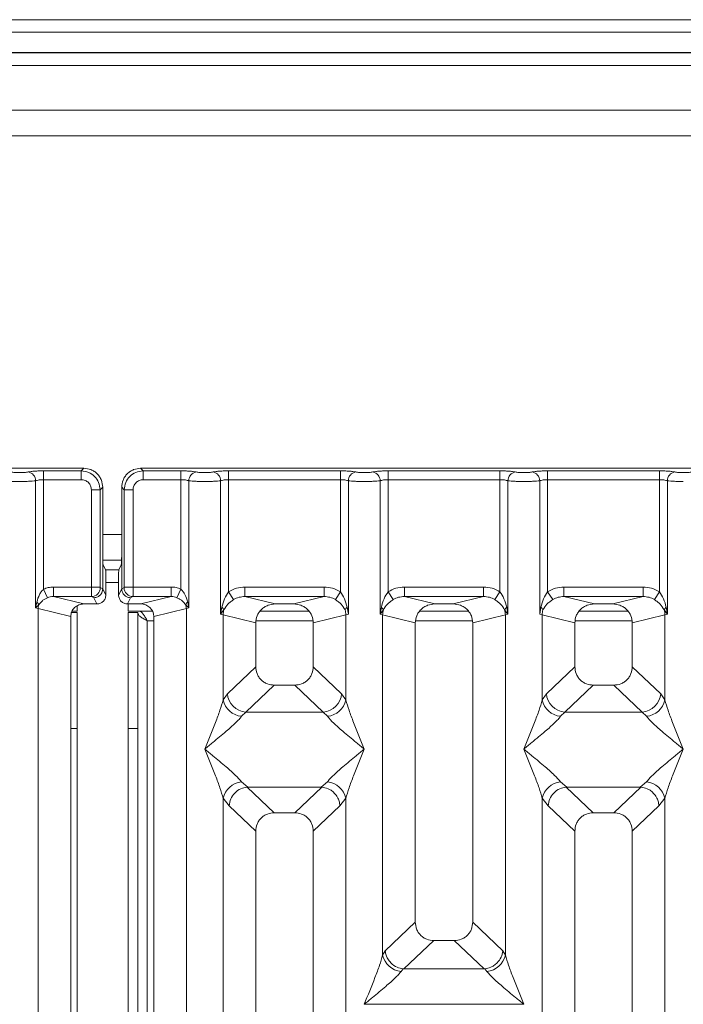
# Model space of a CAD drawing. Units: millimetres. Extents: x 5 to 415, y 5 to 292.
# Drawn here: x 156 to 165, y 130 to 142 of the extents above; entities that cross this region are included whole.
import ezdxf

# ---------------------------------------------------------------- set-up
doc = ezdxf.new("R2010")
doc.units = ezdxf.units.MM

msp = doc.modelspace()

# ---------------------------------------------------------------- linework, layer by layer
at = {"color": 7, "linetype": 'Continuous', "lineweight": 15}
for p, q in [((187.9953, 142.45282), (74.2453, 142.45282)), ((187.9953, 142.28868), (74.2453, 142.28868)), ((188.32864, 142.02452), (73.91197, 142.02452)), ((188.32864, 142.01946), (73.91197, 142.01946)), ((183.41197, 141.26946), (131.41197, 141.26946)), ((183.41197, 140.93612), (131.41197, 140.93612)), ((157.04071, 136.59406), (149.11713, 136.59406)), ((156.51572, 136.56133), (157.00798, 136.56133)), ((156.51572, 136.56133), (156.51572, 136.4458)), ((157.00798, 136.56133), (157.04071, 136.59406)), ((157.00798, 136.4458), (157.00798, 136.56133)), ((165.70738, 136.59406), (157.78379, 136.59406)), ((157.78379, 136.59406), (157.81652, 136.56133)), ((157.81652, 136.56133), (158.30878, 136.56133)), ((157.81652, 136.4458), (157.81652, 136.56133)), ((158.30878, 136.56133), (158.30878, 136.4458)), ((158.93239, 136.56133), (160.39211, 136.56133)), ((158.93239, 136.4458), (158.93239, 136.56133)), ((160.39211, 136.56133), (160.39211, 136.4458)), ((161.01572, 136.56133), (162.47545, 136.56133)), ((161.01572, 136.56133), (161.01572, 136.4458)), ((162.47545, 136.56133), (162.47545, 136.4458)), ((163.09906, 136.56133), (164.55878, 136.56133)), ((163.09906, 136.56133), (163.09906, 136.4458)), ((164.55878, 136.56133), (164.55878, 136.4458)), ((156.41179, 134.77068), (156.41179, 136.4307)), ((156.51572, 136.4458), (156.51572, 135.0165)), ((156.51572, 136.4458), (157.00798, 136.4458)), ((158.30878, 136.4458), (157.81652, 136.4458)), ((158.30878, 135.0165), (158.30878, 136.4458)), ((158.41272, 136.4307), (158.41272, 134.77068)), ((158.82846, 134.69038), (158.82846, 136.4307)), ((158.93239, 136.4458), (158.93239, 134.98229)), ((158.93239, 136.4458), (160.39211, 136.4458)), ((160.39211, 134.98229), (160.39211, 136.4458)), ((160.49605, 136.4307), (160.49605, 134.69038)), ((160.91179, 134.69038), (160.91179, 136.4307)), ((161.01572, 136.4458), (161.01572, 134.98229)), ((161.01572, 136.4458), (162.47545, 136.4458)), ((162.47545, 134.98229), (162.47545, 136.4458)), ((162.57938, 136.4307), (162.57938, 134.69038)), ((162.99512, 134.69038), (162.99512, 136.4307)), ((163.09906, 136.4458), (163.09906, 134.98229)), ((163.09906, 136.4458), (164.55878, 136.4458)), ((164.55878, 134.98229), (164.55878, 136.4458)), ((164.66272, 136.4307), (164.66272, 134.69038)), ((157.14002, 136.31376), (157.25555, 136.31376)), ((157.14002, 135.04396), (157.14002, 136.31376)), ((157.25555, 136.31376), (157.28828, 136.34649)), ((157.25555, 136.31376), (157.25555, 135.04396)), ((157.28828, 135.49968), (157.28828, 136.34649)), ((157.53623, 136.34649), (157.53623, 135.49968)), ((157.56896, 136.31376), (157.53623, 136.34649)), ((157.68449, 136.31376), (157.56896, 136.31376)), ((157.56896, 135.04396), (157.56896, 136.31376)), ((157.68449, 136.31376), (157.68449, 135.04396)), ((157.28828, 135.49968), (157.28828, 135.02075)), ((157.53623, 135.02075), (157.53623, 135.49968)), ((157.28966, 135.39446), (157.53485, 135.39446)), ((157.29369, 135.33342), (157.32564, 135.26946)), ((157.49887, 135.26946), (157.32564, 135.26946)), ((157.53081, 135.33342), (157.49887, 135.26946)), ((157.32902, 134.93917), (157.32902, 135.16554)), ((157.49548, 134.93917), (157.49548, 135.16554)), ((156.56656, 134.90453), (156.51572, 135.0165)), ((156.64353, 135.04396), (157.14002, 135.04396)), ((156.64353, 135.04396), (156.64353, 134.91926)), ((157.14002, 135.04396), (157.25555, 135.04396)), ((157.25664, 135.03564), (157.28828, 135.0199)), ((157.28828, 135.0199), (157.28828, 135.02075)), ((157.28828, 135.02075), (157.32902, 134.93917)), ((157.49548, 134.93917), (157.53623, 135.02075)), ((157.56787, 135.03564), (157.53623, 135.0199)), ((157.53623, 135.0199), (157.53623, 135.02075)), ((157.56896, 135.04396), (157.68449, 135.04396)), ((157.68449, 135.04396), (158.18098, 135.04396)), ((158.18098, 135.04396), (158.18098, 134.91926)), ((158.30878, 135.0165), (158.25794, 134.90453)), ((159.14522, 135.04396), (160.17928, 135.04396)), ((159.14522, 135.04396), (159.14522, 134.91926)), ((160.17928, 134.91926), (160.17928, 135.04396)), ((161.22855, 135.04396), (162.26262, 135.04396)), ((161.22855, 135.04396), (161.22855, 134.91926)), ((162.26262, 134.91926), (162.26262, 135.04396)), ((163.31189, 135.04396), (164.34595, 135.04396)), ((163.31189, 135.04396), (163.31189, 134.91926)), ((164.34595, 134.91926), (164.34595, 135.04396)), ((156.64353, 134.91926), (157.04064, 134.8225)), ((156.64353, 134.91926), (157.14111, 134.91926)), ((157.14111, 134.91926), (157.1719, 134.90394)), ((157.1719, 134.90394), (157.21257, 134.8225)), ((157.65261, 134.90394), (157.61194, 134.8225)), ((157.6834, 134.91926), (157.65261, 134.90394)), ((158.18098, 134.91926), (157.6834, 134.91926)), ((157.78386, 134.8225), (158.18098, 134.91926)), ((158.99834, 134.87937), (158.93239, 134.98229)), ((159.14522, 134.91926), (159.54234, 134.8225)), ((159.14522, 134.91926), (160.17928, 134.91926)), ((159.78217, 134.8225), (160.17928, 134.91926)), ((160.32617, 134.87937), (160.39211, 134.98229)), ((161.01572, 134.98229), (161.08167, 134.87937)), ((161.22855, 134.91926), (161.62567, 134.8225)), ((161.22855, 134.91926), (162.26262, 134.91926)), ((161.8655, 134.8225), (162.26262, 134.91926)), ((162.4095, 134.87937), (162.47545, 134.98229)), ((163.09906, 134.98229), (163.16501, 134.87937)), ((163.31189, 134.91926), (163.70901, 134.8225)), ((163.31189, 134.91926), (164.34595, 134.91926)), ((163.94883, 134.8225), (164.34595, 134.91926)), ((164.49283, 134.87937), (164.55878, 134.98229)), ((156.42686, 134.84795), (156.41179, 134.77068)), ((156.41179, 134.77068), (156.45218, 134.81134)), ((156.44422, 134.76253), (156.41179, 134.77068)), ((156.44422, 113.4558), (156.44422, 134.76253)), ((156.44422, 134.76253), (156.87059, 134.65864)), ((156.95364, 134.79891), (156.95364, 134.72779)), ((157.21257, 134.8225), (157.04064, 134.8225)), ((157.78386, 134.8225), (157.61194, 134.8225)), ((157.6203, 134.8225), (157.6203, 134.72779)), ((157.95392, 134.65864), (158.38029, 134.76253)), ((158.37233, 134.81134), (158.41272, 134.77068)), ((158.41272, 134.77068), (158.38029, 134.76253)), ((158.38029, 134.76253), (158.38029, 113.4558)), ((158.41272, 134.77068), (158.39764, 134.84795)), ((158.84389, 134.77953), (158.82846, 134.69038)), ((159.78217, 134.8225), (159.54234, 134.8225)), ((160.49605, 134.69038), (160.48061, 134.77953)), ((160.92723, 134.77953), (160.91179, 134.69038)), ((161.8655, 134.8225), (161.62567, 134.8225)), ((162.57938, 134.69038), (162.56394, 134.77953)), ((163.01056, 134.77953), (162.99512, 134.69038)), ((163.94883, 134.8225), (163.70901, 134.8225)), ((164.66272, 134.69038), (164.64728, 134.77953)), ((156.87059, 134.65864), (156.87059, 113.4558)), ((156.88122, 134.71112), (156.95364, 134.71112)), ((156.88695, 134.72779), (156.95364, 134.72779)), ((156.95364, 134.71112), (156.95364, 133.19558)), ((157.6203, 134.72779), (157.93823, 134.72779)), ((157.6203, 134.71112), (157.7453, 134.71112)), ((157.6203, 133.19558), (157.6203, 134.71112)), ((157.7453, 134.71112), (157.7453, 133.19558)), ((157.95392, 113.4558), (157.95392, 134.65864)), ((158.82846, 134.69038), (158.87066, 134.74655)), ((158.86089, 134.6806), (158.82846, 134.69038)), ((158.86089, 133.56927), (158.86089, 134.6806)), ((158.86089, 134.6806), (159.28725, 134.57671)), ((159.9822, 134.72779), (159.34231, 134.72779)), ((160.46362, 134.6806), (160.03725, 134.57671)), ((160.49605, 134.69038), (160.46362, 134.6806)), ((160.46362, 134.6806), (160.46362, 133.56927)), ((160.91179, 134.69038), (160.95399, 134.74655)), ((160.94422, 134.6806), (160.91179, 134.69038)), ((160.94422, 130.23805), (160.94422, 134.6806)), ((160.94422, 134.6806), (161.37059, 134.57671)), ((162.06553, 134.72779), (161.42564, 134.72779)), ((162.12059, 134.57671), (162.54695, 134.6806)), ((162.53718, 134.74655), (162.57938, 134.69038)), ((162.57938, 134.69038), (162.54695, 134.6806)), ((162.54695, 134.6806), (162.54695, 130.23805)), ((163.02755, 134.6806), (162.99512, 134.69038)), ((163.02755, 133.56927), (163.02755, 134.6806)), ((163.02755, 134.6806), (163.45392, 134.57671)), ((164.14887, 134.72779), (163.50897, 134.72779)), ((164.20392, 134.57671), (164.63029, 134.6806)), ((164.62051, 134.74655), (164.66272, 134.69038)), ((164.66272, 134.69038), (164.63029, 134.6806)), ((164.63029, 134.6806), (164.63029, 133.56927)), ((159.28725, 134.57671), (159.28725, 134.00336)), ((160.03725, 134.00336), (160.03725, 134.57671)), ((161.37059, 134.57671), (161.37059, 130.66752)), ((162.12059, 130.66752), (162.12059, 134.57671)), ((163.45392, 134.57671), (163.45392, 134.00336)), ((164.20392, 134.00336), (164.20392, 134.57671)), ((159.28725, 134.00336), (158.9157, 133.65108)), ((160.4088, 133.65108), (160.03725, 134.00336)), ((163.45392, 134.00336), (163.08237, 133.65108)), ((164.57547, 133.65108), (164.20392, 134.00336)), ((159.52851, 133.76303), (159.156, 133.40985)), ((159.52851, 133.76303), (159.796, 133.76303)), ((160.1685, 133.40985), (159.796, 133.76303)), ((163.69517, 133.76303), (163.32267, 133.40985)), ((163.69517, 133.76303), (163.96267, 133.76303)), ((164.33517, 133.40985), (163.96267, 133.76303)), ((158.9157, 133.65108), (158.86089, 133.56927)), ((160.4088, 133.65108), (160.46362, 133.56927)), ((163.08237, 133.65108), (163.02755, 133.56927)), ((164.63029, 133.56927), (164.57547, 133.65108)), ((159.156, 133.40985), (159.10119, 133.35531)), ((160.1685, 133.40985), (159.156, 133.40985)), ((160.22332, 133.35531), (160.1685, 133.40985)), ((163.32267, 133.40985), (163.26785, 133.35531)), ((163.32267, 133.40985), (164.33517, 133.40985)), ((164.38999, 133.35531), (164.33517, 133.40985)), ((156.95364, 133.19558), (156.87059, 133.19558)), ((156.95364, 133.19558), (156.95364, 101.18612)), ((157.7453, 133.19558), (157.6203, 133.19558)), ((157.6203, 101.18612), (157.6203, 133.19558)), ((157.7453, 101.18612), (157.7453, 133.19558)), ((159.10119, 132.49947), (159.18415, 132.43175)), ((160.14035, 132.43175), (160.22332, 132.49947)), ((163.26785, 132.49947), (163.35082, 132.43175)), ((164.30702, 132.43175), (164.38999, 132.49947)), ((159.18415, 132.43175), (159.17511, 132.43143)), ((159.17511, 132.43143), (159.52851, 132.09637)), ((159.18415, 132.43175), (160.14035, 132.43175)), ((159.796, 132.09637), (160.1494, 132.43143)), ((160.1494, 132.43143), (160.14035, 132.43175)), ((163.35082, 132.43175), (163.34177, 132.43143)), ((163.34177, 132.43143), (163.69517, 132.09637)), ((163.35082, 132.43175), (164.30702, 132.43175)), ((163.96267, 132.09637), (164.31607, 132.43143)), ((164.31607, 132.43143), (164.30702, 132.43175)), ((158.86089, 119.35754), (158.86089, 132.28551)), ((158.86089, 132.28551), (158.93863, 132.18658)), ((158.93863, 132.18658), (159.28725, 131.85604)), ((160.38588, 132.18658), (160.03725, 131.85604)), ((160.46362, 132.28551), (160.38588, 132.18658)), ((160.46362, 132.28551), (160.46362, 119.35754)), ((163.02755, 119.35754), (163.02755, 132.28551)), ((163.02755, 132.28551), (163.1053, 132.18658)), ((163.1053, 132.18658), (163.45392, 131.85604)), ((164.20392, 131.85604), (164.55254, 132.18658)), ((164.55254, 132.18658), (164.63029, 132.28551)), ((164.63029, 132.28551), (164.63029, 119.35754)), ((159.796, 132.09637), (159.52851, 132.09637)), ((163.96267, 132.09637), (163.69517, 132.09637)), ((159.28725, 131.85604), (159.28725, 113.4558)), ((160.03725, 113.4558), (160.03725, 131.85604)), ((163.45392, 131.85604), (163.45392, 113.4558)), ((164.20392, 113.4558), (164.20392, 131.85604)), ((161.37059, 130.66752), (160.97678, 130.29414)), ((162.51439, 130.29414), (162.12059, 130.66752)), ((161.22124, 130.05686), (161.61184, 130.4272)), ((161.61184, 130.4272), (161.87933, 130.4272)), ((162.26993, 130.05686), (161.87933, 130.4272)), ((160.97678, 130.29414), (160.94422, 130.23805)), ((162.54695, 130.23805), (162.51439, 130.29414)), ((161.21264, 130.05729), (161.18452, 130.02409)), ((161.22124, 130.05686), (161.21264, 130.05729)), ((162.26993, 130.05686), (161.22124, 130.05686)), ((162.27854, 130.05729), (162.26993, 130.05686)), ((162.30665, 130.02409), (162.27854, 130.05729)), ((160.70467, 129.59512), (162.78651, 129.59512))]:
    msp.add_line(p, q, dxfattribs=at)
at = {"color": 8, "linetype": 'Continuous', "lineweight": 15}
for p, q in [((131.2453, 141.85279), (183.57864, 141.85279)), ((157.28828, 135.72779), (157.53623, 135.72779)), ((157.32902, 135.10279), (157.49548, 135.10279)), ((157.8703, 134.60279), (157.95392, 134.60279)), ((157.8703, 101.18612), (157.8703, 134.60279)), ((159.29238, 134.60279), (160.03213, 134.60279)), ((161.37571, 134.60279), (162.11546, 134.60279)), ((163.45904, 134.60279), (164.1988, 134.60279))]:
    msp.add_line(p, q, dxfattribs=at)
at = {"color": 7, "linetype": 'Continuous', "lineweight": 15}
for centre, radius, start, end in [((156.29333, 136.42973), 0.11846, 0.469668, 79.567387), ((158.53117, 136.42973), 0.11846, 100.432612, 179.530331), ((158.71, 136.42973), 0.11846, 0.469668, 79.567387), ((160.61451, 136.42973), 0.11846, 100.432612, 179.530331), ((160.79333, 136.42973), 0.11846, 0.469668, 79.567387), ((162.69784, 136.42973), 0.11846, 100.432612, 179.530331), ((162.87667, 136.42973), 0.11846, 0.469668, 79.567387), ((164.78117, 136.42973), 0.11846, 100.432612, 179.530331), ((157.13935, 135.03654), 0.1173, 270.859899, 359.560685), ((157.68516, 135.03654), 0.1173, 180.439313, 269.1401), ((156.37257, 134.78334), 0.08439, 19.377031, 49.95818), ((156.61775, 134.75928), 0.17356, 162.545332, 178.926968), ((158.45193, 134.78334), 0.08439, 130.041819, 160.622968), ((158.20676, 134.75928), 0.17356, 1.073031, 17.454667), ((158.79407, 134.71174), 0.08413, 24.443447, 53.686137), ((160.53043, 134.71174), 0.08413, 126.313862, 155.556552), ((160.87741, 134.71174), 0.08413, 24.443447, 53.686137), ((162.61376, 134.71174), 0.08413, 126.313862, 155.556552), ((162.96074, 134.71174), 0.08413, 24.443447, 53.686137), ((164.6971, 134.71174), 0.08413, 126.313862, 155.556552), ((159.12113, 134.67573), 0.26028, 164.210815, 178.928124), ((160.20338, 134.67573), 0.26028, 1.071875, 15.789184), ((161.20446, 134.67573), 0.26028, 164.210815, 178.928124), ((162.28671, 134.67573), 0.26028, 1.071875, 15.789184), ((163.28779, 134.67573), 0.26028, 164.210815, 178.928124), ((164.37005, 134.67573), 0.26028, 1.071875, 15.789184), ((159.17815, 133.67222), 0.2633, 184.604772, 265.174088), ((160.14635, 133.67222), 0.2633, 274.825911, 355.395227), ((163.34482, 133.67222), 0.2633, 184.604772, 265.174088), ((164.31302, 133.67222), 0.2633, 274.825911, 355.395227), ((159.12938, 133.6289), 0.27504, 192.520907, 264.116011), ((160.19512, 133.6289), 0.27504, 275.883988, 347.479092), ((163.29605, 133.6289), 0.27504, 192.520907, 264.116011), ((164.36179, 133.6289), 0.27504, 275.883991, 347.479092), ((159.12938, 132.22589), 0.27504, 95.884014, 167.479093), ((160.19512, 132.22589), 0.27504, 12.52093, 84.116009), ((163.29605, 132.22589), 0.27504, 95.884014, 167.479093), ((164.36179, 132.22589), 0.27504, 12.52093, 84.116009), ((161.21271, 130.29768), 0.27504, 192.520907, 264.116011), ((162.27846, 130.29768), 0.27504, 275.883994, 347.479092)]:
    msp.add_arc(centre, radius, start, end, dxfattribs=at)
msp.add_ellipse((157.78052, 134.65543), major_axis=(0.16885, 0.04114), ratio=0.95903453, start_param=6.05363291, end_param=7.60518516, dxfattribs=at)
for points, knots in [([(156.31478, 136.54623), (156.32693, 136.54843), (156.35119, 136.55283), (156.40074, 136.55758), (156.45634, 136.56074), (156.49594, 136.56113), (156.51572, 136.56133)], [0, 0, 0, 0, 0.25076331, 0.50093377, 0.75060782, 1, 1, 1, 1]), ([(157.00798, 136.56133), (157.04117, 136.55718), (157.10581, 136.5491), (157.18623, 136.49201), (157.24332, 136.41159), (157.2514, 136.34695), (157.25555, 136.31376)], [0, 0, 0, 0, 0.25676594, 0.5, 0.74322851, 1, 1, 1, 1]), ([(157.28828, 136.34649), (157.28499, 136.37777), (157.27992, 136.42595), (157.24918, 136.48376), (157.21732, 136.52305), (157.178, 136.55494), (157.1202, 136.58569), (157.072, 136.59077), (157.04071, 136.59406)], [0, 0, 0, 0, 0.24034456, 0.37016672, 0.50000008, 0.62961069, 0.75965544, 1, 1, 1, 1]), ([(157.78379, 136.59406), (157.75251, 136.59077), (157.70433, 136.5857), (157.64653, 136.55496), (157.60723, 136.52309), (157.57534, 136.48378), (157.54459, 136.42598), (157.53952, 136.37777), (157.53623, 136.34649)], [0, 0, 0, 0, 0.24034456, 0.37016672, 0.50000008, 0.62961069, 0.75965544, 1, 1, 1, 1]), ([(157.81652, 136.56133), (157.78333, 136.55718), (157.7187, 136.5491), (157.63828, 136.49201), (157.58119, 136.41159), (157.57311, 136.34695), (157.56896, 136.31376)], [0, 0, 0, 0, 0.25677149, 0.5, 0.74323406, 1, 1, 1, 1]), ([(158.50972, 136.54623), (158.49758, 136.54843), (158.47331, 136.55283), (158.42376, 136.55758), (158.36816, 136.56074), (158.32857, 136.56113), (158.30878, 136.56133)], [0, 0, 0, 0, 0.25076331, 0.500933769, 0.750607822, 1, 1, 1, 1]), ([(158.73145, 136.54623), (158.7436, 136.54843), (158.76786, 136.55283), (158.81741, 136.55758), (158.87301, 136.56074), (158.9126, 136.56113), (158.93239, 136.56133)], [0, 0, 0, 0, 0.25076331, 0.50093377, 0.75060782, 1, 1, 1, 1]), ([(160.39211, 136.56133), (160.4119, 136.56113), (160.4515, 136.56074), (160.5071, 136.55758), (160.55665, 136.55283), (160.58091, 136.54843), (160.59306, 136.54623)], [0, 0, 0, 0, 0.24939218, 0.49906623, 0.74923669, 1, 1, 1, 1]), ([(160.81478, 136.54623), (160.82693, 136.54843), (160.85119, 136.55283), (160.90074, 136.55758), (160.95634, 136.56074), (160.99594, 136.56113), (161.01572, 136.56133)], [0, 0, 0, 0, 0.25076331, 0.50093377, 0.75060782, 1, 1, 1, 1]), ([(162.47545, 136.56133), (162.49524, 136.56113), (162.53483, 136.56074), (162.59043, 136.55758), (162.63998, 136.55283), (162.66424, 136.54843), (162.67639, 136.54623)], [0, 0, 0, 0, 0.24939218, 0.49906623, 0.74923669, 1, 1, 1, 1]), ([(162.89812, 136.54623), (162.91026, 136.54843), (162.93453, 136.55283), (162.98408, 136.55758), (163.03967, 136.56074), (163.07927, 136.56113), (163.09906, 136.56133)], [0, 0, 0, 0, 0.25076331, 0.50093377, 0.75060782, 1, 1, 1, 1]), ([(164.55878, 136.56133), (164.57826, 136.56114), (164.61786, 136.56075), (164.6738, 136.55759), (164.72355, 136.5528), (164.74778, 136.5484), (164.75972, 136.54623)], [0, 0, 0, 0, 0.24559713, 0.49906633, 0.75304702, 1, 1, 1, 1]), ([(155.99605, 136.4307), (156.00954, 136.42942), (156.03596, 136.42691), (156.0891, 136.42435), (156.1457, 136.42269), (156.18482, 136.42248), (156.20392, 136.42237)], [0, 0, 0, 0, 0.266804384, 0.522372039, 0.766751574, 1, 1, 1, 1]), ([(156.09306, 136.54623), (156.09975, 136.54501), (156.1131, 136.54258), (156.1405, 136.53997), (156.17111, 136.53826), (156.20389, 136.53772), (156.2367, 136.53826), (156.2673, 136.53996), (156.29474, 136.54258), (156.30809, 136.54501), (156.31478, 136.54623)], [0, 0, 0, 0, 0.12546428, 0.25045561, 0.37512433, 0.49999458, 0.62452057, 0.74953356, 0.87435779, 1, 1, 1, 1]), ([(156.20392, 136.42237), (156.22302, 136.42248), (156.26213, 136.42269), (156.31874, 136.42435), (156.37188, 136.42691), (156.3983, 136.42942), (156.41179, 136.4307)], [0, 0, 0, 0, 0.233248423, 0.477627958, 0.733195614, 1, 1, 1, 1]), ([(156.41179, 136.4307), (156.41831, 136.43297), (156.43085, 136.43734), (156.45662, 136.4421), (156.48507, 136.4452), (156.50559, 136.4456), (156.51572, 136.4458)], [0, 0, 0, 0, 0.26211157, 0.5034383, 0.75476357, 1, 1, 1, 1]), ([(157.00798, 136.4458), (157.02534, 136.44384), (157.05998, 136.43993), (157.10371, 136.40949), (157.13415, 136.36576), (157.13806, 136.33112), (157.14002, 136.31376)], [0, 0, 0, 0, 0.25064951, 0.5, 0.74935049, 1, 1, 1, 1]), ([(157.81652, 136.4458), (157.79916, 136.44384), (157.76452, 136.43993), (157.7208, 136.40949), (157.69036, 136.36576), (157.68645, 136.33112), (157.68449, 136.31376)], [0, 0, 0, 0, 0.25064951, 0.5, 0.74935049, 1, 1, 1, 1]), ([(158.30878, 136.4458), (158.31891, 136.4456), (158.33944, 136.4452), (158.36788, 136.4421), (158.39366, 136.43734), (158.40619, 136.43297), (158.41272, 136.4307)], [0, 0, 0, 0, 0.24520688, 0.49656162, 0.73785279, 1, 1, 1, 1]), ([(158.62059, 136.42237), (158.60149, 136.42248), (158.56237, 136.42269), (158.50577, 136.42435), (158.45263, 136.42691), (158.42621, 136.42942), (158.41272, 136.4307)], [0, 0, 0, 0, 0.233245861, 0.477624544, 0.733193056, 1, 1, 1, 1]), ([(158.73145, 136.54623), (158.72476, 136.54501), (158.71142, 136.54258), (158.68398, 136.53996), (158.65337, 136.53826), (158.62057, 136.53772), (158.58779, 136.53826), (158.55717, 136.53997), (158.52975, 136.54258), (158.51641, 136.54501), (158.50972, 136.54623)], [0, 0, 0, 0, 0.12551757, 0.25046644, 0.37539508, 0.5000028, 0.62478839, 0.74953916, 0.87457473, 1, 1, 1, 1]), ([(158.62059, 136.42237), (158.63969, 136.42248), (158.6788, 136.42269), (158.7354, 136.42435), (158.78854, 136.42691), (158.81496, 136.42942), (158.82846, 136.4307)], [0, 0, 0, 0, 0.23324586, 0.47762454, 0.73319305, 1, 1, 1, 1]), ([(158.82846, 136.4307), (158.83498, 136.43297), (158.84751, 136.43734), (158.87328, 136.4421), (158.90174, 136.4452), (158.92226, 136.4456), (158.93239, 136.4458)], [0, 0, 0, 0, 0.26211157, 0.5034383, 0.75476357, 1, 1, 1, 1]), ([(160.39211, 136.4458), (160.40225, 136.4456), (160.42277, 136.4452), (160.45122, 136.4421), (160.47699, 136.43734), (160.48952, 136.43297), (160.49605, 136.4307)], [0, 0, 0, 0, 0.24520688, 0.49656162, 0.73785279, 1, 1, 1, 1]), ([(160.49605, 136.4307), (160.50954, 136.42942), (160.53596, 136.42691), (160.5891, 136.42435), (160.64571, 136.42269), (160.68482, 136.42248), (160.70392, 136.42237)], [0, 0, 0, 0, 0.26680694, 0.52237545, 0.76675414, 1, 1, 1, 1]), ([(160.59306, 136.54623), (160.59974, 136.54501), (160.61309, 136.54258), (160.6405, 136.53997), (160.67112, 136.53826), (160.7039, 136.53772), (160.7367, 136.53826), (160.76732, 136.53996), (160.79475, 136.54258), (160.8081, 136.54501), (160.81478, 136.54623)], [0, 0, 0, 0, 0.12542527, 0.25046084, 0.37521161, 0.4999972, 0.62460492, 0.74953356, 0.87448243, 1, 1, 1, 1]), ([(160.70392, 136.42237), (160.72302, 136.42248), (160.76213, 136.42269), (160.81874, 136.42435), (160.87188, 136.42691), (160.8983, 136.42942), (160.91179, 136.4307)], [0, 0, 0, 0, 0.23324586, 0.47762454, 0.73319306, 1, 1, 1, 1]), ([(160.91179, 136.4307), (160.91831, 136.43297), (160.93085, 136.43734), (160.95662, 136.4421), (160.98507, 136.4452), (161.00559, 136.4456), (161.01572, 136.4458)], [0, 0, 0, 0, 0.26211157, 0.5034383, 0.75476357, 1, 1, 1, 1]), ([(162.47545, 136.4458), (162.48558, 136.4456), (162.5061, 136.4452), (162.53455, 136.4421), (162.56032, 136.43734), (162.57286, 136.43297), (162.57938, 136.4307)], [0, 0, 0, 0, 0.24520688, 0.49656162, 0.73785279, 1, 1, 1, 1]), ([(162.57938, 136.4307), (162.59288, 136.42942), (162.61929, 136.42691), (162.67243, 136.42435), (162.72904, 136.42269), (162.76815, 136.42248), (162.78725, 136.42237)], [0, 0, 0, 0, 0.26680694, 0.52237546, 0.76675414, 1, 1, 1, 1]), ([(162.67639, 136.54623), (162.68307, 136.54501), (162.69642, 136.54258), (162.72383, 136.53997), (162.75445, 136.53826), (162.78724, 136.53772), (162.82004, 136.53826), (162.85065, 136.53996), (162.87808, 136.54258), (162.89143, 136.54501), (162.89812, 136.54623)], [0, 0, 0, 0, 0.12542527, 0.25046084, 0.37521161, 0.4999972, 0.62460492, 0.74953356, 0.87448243, 1, 1, 1, 1]), ([(162.78725, 136.42237), (162.80635, 136.42248), (162.84547, 136.42269), (162.90207, 136.42435), (162.95521, 136.42691), (162.98163, 136.42942), (162.99512, 136.4307)], [0, 0, 0, 0, 0.23324586, 0.47762454, 0.73319305, 1, 1, 1, 1]), ([(162.99512, 136.4307), (163.00165, 136.43297), (163.01418, 136.43734), (163.03995, 136.4421), (163.0684, 136.4452), (163.08892, 136.4456), (163.09906, 136.4458)], [0, 0, 0, 0, 0.26211157, 0.5034383, 0.75476357, 1, 1, 1, 1]), ([(164.55878, 136.4458), (164.56891, 136.4456), (164.58944, 136.4452), (164.61788, 136.4421), (164.64366, 136.43734), (164.65619, 136.43297), (164.66272, 136.4307)], [0, 0, 0, 0, 0.245206877, 0.496561615, 0.737852788, 1, 1, 1, 1]), ([(164.66272, 136.4307), (164.67621, 136.42942), (164.70263, 136.42691), (164.75577, 136.42435), (164.81237, 136.42269), (164.85149, 136.42248), (164.87059, 136.42237)], [0, 0, 0, 0, 0.26680438, 0.52237204, 0.76675157, 1, 1, 1, 1]), ([(164.75972, 136.54623), (164.76641, 136.54501), (164.77977, 136.54258), (164.80716, 136.53997), (164.83778, 136.53826), (164.87056, 136.53772), (164.90336, 136.53826), (164.93397, 136.53996), (164.96141, 136.54258), (164.97475, 136.54501), (164.98145, 136.54623)], [0, 0, 0, 0, 0.125464281, 0.250455611, 0.375124326, 0.499994581, 0.624520568, 0.749533559, 0.874357791, 1, 1, 1, 1]), ([(157.29369, 135.33342), (157.29326, 135.3351), (157.29245, 135.33828), (157.29112, 135.35482), (157.28967, 135.38591), (157.28852, 135.4377), (157.28836, 135.47936), (157.28828, 135.49968)], [0, 0, 0, 0, 0.15020809, 0.28387937, 0.50081868, 0.75655009, 1, 1, 1, 1]), ([(157.53623, 135.49968), (157.53615, 135.47936), (157.53598, 135.4377), (157.53483, 135.38591), (157.53339, 135.35482), (157.53205, 135.33828), (157.53124, 135.3351), (157.53081, 135.33342)], [0, 0, 0, 0, 0.243437073, 0.499181242, 0.716101563, 0.849777611, 1, 1, 1, 1]), ([(157.32564, 135.26946), (157.32589, 135.2685), (157.32641, 135.26658), (157.32725, 135.25633), (157.32814, 135.23666), (157.32888, 135.20428), (157.32897, 135.17824), (157.32902, 135.16554)], [0, 0, 0, 0, 0.142164114, 0.283905772, 0.500838166, 0.756566461, 1, 1, 1, 1]), ([(157.49548, 135.16554), (157.49553, 135.17824), (157.49563, 135.20428), (157.49636, 135.23666), (157.49726, 135.25634), (157.4981, 135.26658), (157.49861, 135.2685), (157.49887, 135.26946)], [0, 0, 0, 0, 0.24342473, 0.49916535, 0.71608327, 0.8579592, 1, 1, 1, 1]), ([(156.51572, 135.0165), (156.50621, 135.00658), (156.48533, 134.98479), (156.45173, 134.92911), (156.43696, 134.8809), (156.42686, 134.84795)], [0, 0, 0, 0, 0.20917065, 0.45935517, 1, 1, 1, 1]), ([(156.64353, 135.04396), (156.62141, 135.04279), (156.57734, 135.04046), (156.53622, 135.02447), (156.51572, 135.0165)], [0, 0, 0, 0, 0.5017781, 1, 1, 1, 1]), ([(157.14111, 134.91926), (157.14102, 134.92055), (157.14085, 134.92306), (157.14056, 134.9373), (157.14029, 134.96405), (157.14006, 135.00372), (157.14003, 135.03117), (157.14002, 135.04396)], [0, 0, 0, 0, 0.15186541, 0.29616454, 0.56073203, 0.79538383, 1, 1, 1, 1]), ([(157.28828, 135.0199), (157.28656, 135.00517), (157.28394, 134.98272), (157.26926, 134.95585), (157.25135, 134.9338), (157.22741, 134.91685), (157.19885, 134.90599), (157.18128, 134.90465), (157.1719, 134.90394)], [0, 0, 0, 0, 0.24230028, 0.36921531, 0.49962043, 0.7095313, 0.84479856, 1, 1, 1, 1]), ([(157.25664, 135.03564), (157.25649, 135.03583), (157.2562, 135.03619), (157.25584, 135.03816), (157.2556, 135.04082), (157.25556, 135.04291), (157.25555, 135.04396)], [0, 0, 0, 0, 0.25554975, 0.50175243, 0.7497271, 1, 1, 1, 1]), ([(157.65261, 134.90394), (157.64322, 134.90465), (157.62565, 134.90599), (157.5971, 134.91686), (157.57316, 134.9338), (157.55525, 134.95586), (157.54056, 134.98272), (157.53795, 135.00517), (157.53623, 135.0199)], [0, 0, 0, 0, 0.15522031, 0.29049384, 0.50037956, 0.63079643, 0.75771534, 1, 1, 1, 1]), ([(157.56787, 135.03564), (157.56801, 135.03584), (157.5683, 135.03623), (157.56866, 135.03813), (157.56891, 135.04078), (157.56894, 135.04288), (157.56896, 135.04396)], [0, 0, 0, 0, 0.25406256, 0.49907825, 0.74258078, 1, 1, 1, 1]), ([(157.68449, 135.04396), (157.68447, 135.03117), (157.68444, 135.00372), (157.68422, 134.96405), (157.68394, 134.9373), (157.68366, 134.92306), (157.68349, 134.92055), (157.6834, 134.91926)], [0, 0, 0, 0, 0.20461612, 0.43926791, 0.70383542, 0.84813457, 1, 1, 1, 1]), ([(158.18098, 135.04396), (158.2031, 135.04282), (158.24718, 135.04055), (158.2883, 135.0245), (158.30878, 135.0165)], [0, 0, 0, 0, 0.50179401, 1, 1, 1, 1]), ([(158.39764, 134.84795), (158.38757, 134.88083), (158.37281, 134.92901), (158.33925, 134.9847), (158.31831, 135.00655), (158.30878, 135.0165)], [0, 0, 0, 0, 0.53948923, 0.79032399, 1, 1, 1, 1]), ([(158.93239, 134.98229), (158.96547, 135.00011), (159.03198, 135.03594), (159.10734, 135.04128), (159.14522, 135.04396)], [0, 0, 0, 0, 0.49741134, 1, 1, 1, 1]), ([(160.17928, 135.04396), (160.21716, 135.04128), (160.29253, 135.03594), (160.35903, 135.00011), (160.39211, 134.98229)], [0, 0, 0, 0, 0.50258866, 1, 1, 1, 1]), ([(161.01572, 134.98229), (161.04881, 135.00011), (161.11531, 135.03594), (161.19068, 135.04128), (161.22855, 135.04396)], [0, 0, 0, 0, 0.497411338, 1, 1, 1, 1]), ([(162.26262, 135.04396), (162.3005, 135.04128), (162.37586, 135.03594), (162.44237, 135.00011), (162.47545, 134.98229)], [0, 0, 0, 0, 0.50258866, 1, 1, 1, 1]), ([(163.09906, 134.98229), (163.13214, 135.00011), (163.19864, 135.03594), (163.27401, 135.04128), (163.31189, 135.04396)], [0, 0, 0, 0, 0.49741134, 1, 1, 1, 1]), ([(164.34595, 135.04396), (164.38383, 135.04128), (164.45919, 135.03594), (164.5257, 135.00011), (164.55878, 134.98229)], [0, 0, 0, 0, 0.50258866, 1, 1, 1, 1]), ([(156.45218, 134.81134), (156.46666, 134.83), (156.48815, 134.85771), (156.52988, 134.887), (156.55463, 134.89883), (156.56656, 134.90453)], [0, 0, 0, 0, 0.51653199, 0.76680303, 1, 1, 1, 1]), ([(156.56656, 134.90453), (156.578, 134.90866), (156.60289, 134.91764), (156.62926, 134.91869), (156.64353, 134.91926)], [0, 0, 0, 0, 0.45928989, 1, 1, 1, 1]), ([(157.32902, 134.93917), (157.32851, 134.93087), (157.32751, 134.91472), (157.31776, 134.88557), (157.29643, 134.85429), (157.25838, 134.82779), (157.22788, 134.82427), (157.21257, 134.8225)], [0, 0, 0, 0, 0.13636755, 0.26548357, 0.50099377, 0.74934945, 1, 1, 1, 1]), ([(157.61194, 134.8225), (157.59662, 134.82427), (157.56612, 134.82779), (157.52808, 134.85429), (157.50675, 134.88556), (157.49699, 134.91471), (157.496, 134.93087), (157.49548, 134.93917)], [0, 0, 0, 0, 0.2507223, 0.49900544, 0.73439125, 0.8635385, 1, 1, 1, 1]), ([(158.18098, 134.91926), (158.19524, 134.91869), (158.22162, 134.91764), (158.24651, 134.90866), (158.25794, 134.90453)], [0, 0, 0, 0, 0.54071011, 1, 1, 1, 1]), ([(158.25794, 134.90453), (158.26997, 134.89878), (158.29476, 134.88692), (158.33645, 134.85761), (158.35788, 134.82996), (158.37233, 134.81134)], [0, 0, 0, 0, 0.23499078, 0.48463943, 1, 1, 1, 1]), ([(158.93239, 134.98229), (158.91306, 134.95259), (158.87183, 134.88922), (158.85359, 134.81759), (158.84389, 134.77953)], [0, 0, 0, 0, 0.468780579, 1, 1, 1, 1]), ([(158.99834, 134.87937), (159.02119, 134.89107), (159.0674, 134.91474), (159.11909, 134.91774), (159.14522, 134.91926)], [0, 0, 0, 0, 0.4945789, 1, 1, 1, 1]), ([(160.17928, 134.91926), (160.20541, 134.91774), (160.25711, 134.91474), (160.30331, 134.89107), (160.32617, 134.87937)], [0, 0, 0, 0, 0.5054211, 1, 1, 1, 1]), ([(160.48061, 134.77953), (160.47091, 134.81762), (160.45266, 134.88925), (160.41143, 134.95262), (160.39211, 134.98229)], [0, 0, 0, 0, 0.53161976, 1, 1, 1, 1]), ([(161.01572, 134.98229), (160.9964, 134.95259), (160.95516, 134.88922), (160.93692, 134.81759), (160.92723, 134.77953)], [0, 0, 0, 0, 0.46878058, 1, 1, 1, 1]), ([(161.08167, 134.87937), (161.10453, 134.89107), (161.15073, 134.91474), (161.20243, 134.91774), (161.22855, 134.91926)], [0, 0, 0, 0, 0.4945789, 1, 1, 1, 1]), ([(162.26262, 134.91926), (162.28875, 134.91774), (162.34044, 134.91474), (162.38665, 134.89107), (162.4095, 134.87937)], [0, 0, 0, 0, 0.5054211, 1, 1, 1, 1]), ([(162.56394, 134.77953), (162.55424, 134.81762), (162.536, 134.88925), (162.49476, 134.95262), (162.47545, 134.98229)], [0, 0, 0, 0, 0.53161975, 1, 1, 1, 1]), ([(163.09906, 134.98229), (163.07973, 134.95259), (163.0385, 134.88922), (163.02025, 134.81759), (163.01056, 134.77953)], [0, 0, 0, 0, 0.46878058, 1, 1, 1, 1]), ([(163.16501, 134.87937), (163.18786, 134.89107), (163.23407, 134.91474), (163.28576, 134.91774), (163.31189, 134.91926)], [0, 0, 0, 0, 0.494578898, 1, 1, 1, 1]), ([(164.34595, 134.91926), (164.37208, 134.91774), (164.42377, 134.91474), (164.46998, 134.89107), (164.49283, 134.87937)], [0, 0, 0, 0, 0.5054211, 1, 1, 1, 1]), ([(164.64728, 134.77953), (164.63758, 134.81762), (164.61933, 134.88925), (164.57809, 134.95262), (164.55878, 134.98229)], [0, 0, 0, 0, 0.53161976, 1, 1, 1, 1]), ([(157.04064, 134.8225), (157.01918, 134.82035), (156.98584, 134.817), (156.94618, 134.79644), (156.91939, 134.77552), (156.89813, 134.75025), (156.87663, 134.7123), (156.87299, 134.68001), (156.87059, 134.65864)], [0, 0, 0, 0, 0.24452077, 0.37990922, 0.50609703, 0.63243352, 0.75681904, 1, 1, 1, 1]), ([(158.87066, 134.74655), (158.8865, 134.77178), (158.91013, 134.80943), (158.95714, 134.8518), (158.98479, 134.8703), (158.99834, 134.87937)], [0, 0, 0, 0, 0.50869396, 0.75925589, 1, 1, 1, 1]), ([(159.54234, 134.8225), (159.51015, 134.81927), (159.46013, 134.81425), (159.40064, 134.7834), (159.36, 134.75166), (159.32762, 134.71292), (159.29588, 134.65568), (159.29065, 134.60783), (159.28725, 134.57671)], [0, 0, 0, 0, 0.24449148, 0.3798681, 0.5060364, 0.63682123, 0.7638149, 1, 1, 1, 1]), ([(160.03725, 134.57671), (160.03385, 134.60783), (160.02862, 134.65568), (159.99689, 134.71292), (159.96451, 134.75166), (159.92387, 134.7834), (159.86437, 134.81425), (159.81436, 134.81927), (159.78217, 134.8225)], [0, 0, 0, 0, 0.2361851, 0.36316098, 0.4939636, 0.62011381, 0.75550852, 1, 1, 1, 1]), ([(160.32617, 134.87937), (160.33978, 134.87026), (160.3674, 134.85177), (160.41439, 134.80939), (160.438, 134.7718), (160.45384, 134.74655)], [0, 0, 0, 0, 0.2418433, 0.49090047, 1, 1, 1, 1]), ([(160.95399, 134.74655), (160.96983, 134.77178), (160.99346, 134.80943), (161.04047, 134.8518), (161.06812, 134.8703), (161.08167, 134.87937)], [0, 0, 0, 0, 0.50869396, 0.75925589, 1, 1, 1, 1]), ([(161.62567, 134.8225), (161.59348, 134.81927), (161.54347, 134.81425), (161.48397, 134.7834), (161.44333, 134.75166), (161.41095, 134.71292), (161.37922, 134.65568), (161.37399, 134.60783), (161.37059, 134.57671)], [0, 0, 0, 0, 0.24449148, 0.3798681, 0.5060364, 0.63682123, 0.7638149, 1, 1, 1, 1]), ([(162.12059, 134.57671), (162.11719, 134.60783), (162.11196, 134.65568), (162.08022, 134.71292), (162.04784, 134.75166), (162.0072, 134.7834), (161.94771, 134.81425), (161.89769, 134.81927), (161.8655, 134.8225)], [0, 0, 0, 0, 0.236185102, 0.36316098, 0.493963603, 0.620113808, 0.755508522, 1, 1, 1, 1]), ([(162.4095, 134.87937), (162.42311, 134.87026), (162.45074, 134.85177), (162.49773, 134.80939), (162.52133, 134.7718), (162.53718, 134.74655)], [0, 0, 0, 0, 0.2418433, 0.49090047, 1, 1, 1, 1]), ([(163.03733, 134.74655), (163.05316, 134.77178), (163.0768, 134.80943), (163.1238, 134.8518), (163.15146, 134.8703), (163.16501, 134.87937)], [0, 0, 0, 0, 0.50869396, 0.75925589, 1, 1, 1, 1]), ([(163.70901, 134.8225), (163.67682, 134.81927), (163.6268, 134.81425), (163.5673, 134.7834), (163.52667, 134.75166), (163.49429, 134.71292), (163.46255, 134.65568), (163.45732, 134.60783), (163.45392, 134.57671)], [0, 0, 0, 0, 0.24449148, 0.3798681, 0.5060364, 0.63682123, 0.7638149, 1, 1, 1, 1]), ([(164.20392, 134.57671), (164.20052, 134.60783), (164.19529, 134.65568), (164.16355, 134.71292), (164.13117, 134.75166), (164.09054, 134.7834), (164.03104, 134.81425), (163.98102, 134.81927), (163.94883, 134.8225)], [0, 0, 0, 0, 0.2361851, 0.36316098, 0.4939636, 0.62011381, 0.75550852, 1, 1, 1, 1]), ([(164.49283, 134.87937), (164.50644, 134.87026), (164.53407, 134.85177), (164.58106, 134.80939), (164.60466, 134.7718), (164.62051, 134.74655)], [0, 0, 0, 0, 0.2418433, 0.49090047, 1, 1, 1, 1]), ([(157.76298, 134.72779), (157.77324, 134.72533), (157.79229, 134.72076), (157.82005, 134.68852), (157.84558, 134.64808), (157.86232, 134.61741), (157.8703, 134.60279)], [0, 0, 0, 0, 0.28628581, 0.53145283, 0.77653179, 1, 1, 1, 1]), ([(159.28725, 134.00336), (159.29036, 133.97259), (159.29514, 133.92537), (159.32503, 133.86908), (159.35565, 133.83118), (159.39371, 133.80067), (159.45024, 133.77088), (159.49763, 133.76613), (159.52851, 133.76303)], [0, 0, 0, 0, 0.24231578, 0.37184948, 0.4993661, 0.62673608, 0.75680956, 1, 1, 1, 1]), ([(159.796, 133.76303), (159.82688, 133.76613), (159.87427, 133.77088), (159.93079, 133.80066), (159.96885, 133.83118), (159.99947, 133.86908), (160.02936, 133.92537), (160.03414, 133.97259), (160.03725, 134.00336)], [0, 0, 0, 0, 0.24319044, 0.37324476, 0.5006339, 0.62813138, 0.75768422, 1, 1, 1, 1]), ([(163.45392, 134.00336), (163.45703, 133.97259), (163.46181, 133.92537), (163.4917, 133.86908), (163.52232, 133.83118), (163.56038, 133.80067), (163.6169, 133.77088), (163.6643, 133.76613), (163.69517, 133.76303)], [0, 0, 0, 0, 0.24231578, 0.37184948, 0.4993661, 0.62673608, 0.75680956, 1, 1, 1, 1]), ([(163.96267, 133.76303), (163.99354, 133.76613), (164.04093, 133.77088), (164.09746, 133.80066), (164.13552, 133.83118), (164.16614, 133.86908), (164.19603, 133.92537), (164.20081, 133.97259), (164.20392, 134.00336)], [0, 0, 0, 0, 0.24319044, 0.37324476, 0.5006339, 0.62813138, 0.75768422, 1, 1, 1, 1]), ([(158.62059, 132.92739), (158.6681, 133.04408), (158.73816, 133.21615), (158.8214, 133.43297), (158.84816, 133.52533), (158.86089, 133.56927)], [0, 0, 0, 0, 0.52490456, 0.7739775, 1, 1, 1, 1]), ([(160.46362, 133.56927), (160.47635, 133.52533), (160.50311, 133.43297), (160.58634, 133.21615), (160.6564, 133.04408), (160.70392, 132.92739)], [0, 0, 0, 0, 0.2260225, 0.47509544, 1, 1, 1, 1]), ([(162.78725, 132.92739), (162.83477, 133.04408), (162.90483, 133.21615), (162.98806, 133.43297), (163.01482, 133.52533), (163.02755, 133.56927)], [0, 0, 0, 0, 0.52490456, 0.7739775, 1, 1, 1, 1]), ([(164.63029, 133.56927), (164.64302, 133.52533), (164.66977, 133.43297), (164.75301, 133.21615), (164.82307, 133.04408), (164.87059, 132.92739)], [0, 0, 0, 0, 0.2260225, 0.47509544, 1, 1, 1, 1]), ([(159.10119, 133.35531), (159.09091, 133.34234), (159.06886, 133.31449), (159.02104, 133.26715), (158.96419, 133.21482), (158.8958, 133.15505), (158.81564, 133.08751), (158.72168, 133.01002), (158.65628, 132.95657), (158.62059, 132.92739)], [0, 0, 0, 0, 0.10776343, 0.23136021, 0.34730775, 0.47960301, 0.64336231, 0.80532245, 1, 1, 1, 1]), ([(160.70392, 132.92739), (160.66822, 132.95657), (160.60282, 133.01002), (160.5089, 133.0875), (160.4286, 133.15509), (160.36063, 133.2147), (160.28571, 133.2827), (160.24824, 133.32631), (160.22332, 133.35531)], [0, 0, 0, 0, 0.1948854, 0.35701986, 0.52096182, 0.65339518, 0.76947405, 1, 1, 1, 1]), ([(163.26785, 133.35531), (163.25758, 133.34234), (163.23553, 133.31449), (163.18771, 133.26715), (163.13085, 133.21482), (163.06247, 133.15505), (162.98231, 133.08751), (162.88835, 133.01002), (162.82295, 132.95657), (162.78725, 132.92739)], [0, 0, 0, 0, 0.10776343, 0.23136021, 0.34730775, 0.47960301, 0.64336231, 0.80532245, 1, 1, 1, 1]), ([(164.87059, 132.92739), (164.83488, 132.95657), (164.76948, 133.01002), (164.67556, 133.0875), (164.59526, 133.15509), (164.5273, 133.2147), (164.45238, 133.2827), (164.41491, 133.32631), (164.38999, 133.35531)], [0, 0, 0, 0, 0.1948854, 0.35701986, 0.52096182, 0.65339518, 0.76947405, 1, 1, 1, 1]), ([(158.86089, 132.28551), (158.84816, 132.32945), (158.8214, 132.42181), (158.73816, 132.63864), (158.6681, 132.8107), (158.62059, 132.92739)], [0, 0, 0, 0, 0.2260225, 0.47509544, 1, 1, 1, 1]), ([(158.62059, 132.92739), (158.65629, 132.89822), (158.72169, 132.84477), (158.81561, 132.76729), (158.89591, 132.69969), (158.96387, 132.64009), (159.0388, 132.57209), (159.07626, 132.52848), (159.10119, 132.49947)], [0, 0, 0, 0, 0.19488537, 0.35701985, 0.52096182, 0.65339518, 0.76947405, 1, 1, 1, 1]), ([(160.22332, 132.49947), (160.23359, 132.51245), (160.25565, 132.5403), (160.30346, 132.58763), (160.36032, 132.63997), (160.42871, 132.69973), (160.50886, 132.76727), (160.60282, 132.84477), (160.66822, 132.89822), (160.70392, 132.92739)], [0, 0, 0, 0, 0.10776343, 0.23136021, 0.34730775, 0.47960301, 0.64336231, 0.80532242, 1, 1, 1, 1]), ([(160.70392, 132.92739), (160.6564, 132.8107), (160.58634, 132.63864), (160.50311, 132.42181), (160.47635, 132.32945), (160.46362, 132.28551)], [0, 0, 0, 0, 0.52490456, 0.7739775, 1, 1, 1, 1]), ([(163.02755, 132.28551), (163.01482, 132.32945), (162.98806, 132.42181), (162.90483, 132.63864), (162.83477, 132.8107), (162.78725, 132.92739)], [0, 0, 0, 0, 0.2260225, 0.47509544, 1, 1, 1, 1]), ([(162.78725, 132.92739), (162.82295, 132.89822), (162.88836, 132.84477), (162.98228, 132.76729), (163.06258, 132.69969), (163.13054, 132.64009), (163.20546, 132.57209), (163.24293, 132.52848), (163.26785, 132.49947)], [0, 0, 0, 0, 0.19488537, 0.35701985, 0.52096182, 0.65339518, 0.76947405, 1, 1, 1, 1]), ([(164.38999, 132.49947), (164.40026, 132.51245), (164.42231, 132.5403), (164.47013, 132.58763), (164.52698, 132.63997), (164.59537, 132.69973), (164.67553, 132.76727), (164.76949, 132.84477), (164.83489, 132.89822), (164.87059, 132.92739)], [0, 0, 0, 0, 0.10776343, 0.23136021, 0.34730775, 0.47960301, 0.64336231, 0.80532242, 1, 1, 1, 1]), ([(164.87059, 132.92739), (164.82307, 132.8107), (164.75301, 132.63864), (164.66977, 132.42181), (164.64302, 132.32945), (164.63029, 132.28551)], [0, 0, 0, 0, 0.52490456, 0.7739775, 1, 1, 1, 1]), ([(159.17511, 132.43143), (159.14653, 132.42627), (159.08652, 132.41541), (159.00962, 132.35846), (158.95369, 132.27855), (158.94365, 132.21726), (158.93863, 132.18658)], [0, 0, 0, 0, 0.2380044, 0.49984186, 0.74963303, 1, 1, 1, 1]), ([(160.38588, 132.18658), (160.38318, 132.20754), (160.37827, 132.2457), (160.35299, 132.30321), (160.31754, 132.35183), (160.27377, 132.38828), (160.21981, 132.41919), (160.17739, 132.42657), (160.1494, 132.43143)], [0, 0, 0, 0, 0.17118369, 0.31174897, 0.50028854, 0.64786307, 0.76766654, 1, 1, 1, 1]), ([(163.34177, 132.43143), (163.3132, 132.42627), (163.25319, 132.41541), (163.17629, 132.35846), (163.12036, 132.27855), (163.11032, 132.21726), (163.1053, 132.18658)], [0, 0, 0, 0, 0.23800245, 0.49984186, 0.74963303, 1, 1, 1, 1]), ([(164.55254, 132.18658), (164.54984, 132.20754), (164.54493, 132.2457), (164.51966, 132.30321), (164.48421, 132.35183), (164.44044, 132.38828), (164.38648, 132.41919), (164.34405, 132.42657), (164.31607, 132.43143)], [0, 0, 0, 0, 0.17118327, 0.31174841, 0.50028854, 0.64786307, 0.7676665, 1, 1, 1, 1]), ([(159.52851, 132.09637), (159.49763, 132.09327), (159.45024, 132.08852), (159.39371, 132.05873), (159.35565, 132.02822), (159.32504, 131.99032), (159.29514, 131.93403), (159.29036, 131.88681), (159.28725, 131.85604)], [0, 0, 0, 0, 0.24319044, 0.37324476, 0.5006339, 0.62813138, 0.75768422, 1, 1, 1, 1]), ([(160.03725, 131.85604), (160.03414, 131.88681), (160.02936, 131.93402), (159.99947, 131.99032), (159.96886, 132.02822), (159.93079, 132.05873), (159.87427, 132.08852), (159.82688, 132.09327), (159.796, 132.09637)], [0, 0, 0, 0, 0.24231578, 0.37184948, 0.4993661, 0.62673608, 0.75680956, 1, 1, 1, 1]), ([(163.69517, 132.09637), (163.6643, 132.09327), (163.61691, 132.08852), (163.56038, 132.05873), (163.52232, 132.02822), (163.4917, 131.99032), (163.46181, 131.93403), (163.45703, 131.88681), (163.45392, 131.85604)], [0, 0, 0, 0, 0.24319044, 0.37324476, 0.5006339, 0.62813138, 0.75768422, 1, 1, 1, 1]), ([(164.20392, 131.85604), (164.20081, 131.88681), (164.19603, 131.93402), (164.16614, 131.99032), (164.13552, 132.02822), (164.09746, 132.05873), (164.04093, 132.08852), (163.99354, 132.09327), (163.96267, 132.09637)], [0, 0, 0, 0, 0.24231578, 0.37184948, 0.4993661, 0.62673608, 0.75680956, 1, 1, 1, 1]), ([(161.37059, 130.66752), (161.3737, 130.63676), (161.37847, 130.58954), (161.40837, 130.53325), (161.43898, 130.49535), (161.47705, 130.46483), (161.53357, 130.43504), (161.58096, 130.43029), (161.61184, 130.4272)], [0, 0, 0, 0, 0.24231578, 0.37184948, 0.4993661, 0.62673608, 0.75680956, 1, 1, 1, 1]), ([(161.87933, 130.4272), (161.91021, 130.43029), (161.9576, 130.43504), (162.01412, 130.46483), (162.05219, 130.49534), (162.0828, 130.53324), (162.1127, 130.58954), (162.11747, 130.63676), (162.12059, 130.66752)], [0, 0, 0, 0, 0.24319044, 0.37324476, 0.5006339, 0.62813138, 0.75768422, 1, 1, 1, 1]), ([(161.21264, 130.05729), (161.18539, 130.06282), (161.12668, 130.07474), (161.05622, 130.12543), (161.01189, 130.18295), (160.98586, 130.23775), (160.98, 130.27413), (160.97678, 130.29414)], [0, 0, 0, 0, 0.231666527, 0.499141322, 0.686657936, 0.827688948, 1, 1, 1, 1]), ([(162.51439, 130.29414), (162.50871, 130.26506), (162.49734, 130.20693), (162.44933, 130.14135), (162.3998, 130.10074), (162.34634, 130.07063), (162.30494, 130.06248), (162.27854, 130.05729)], [0, 0, 0, 0, 0.24989922, 0.49943127, 0.64822397, 0.77566331, 1, 1, 1, 1]), ([(160.70392, 129.59617), (160.75143, 129.71286), (160.8215, 129.88493), (160.90473, 130.10175), (160.93149, 130.19411), (160.94422, 130.23805)], [0, 0, 0, 0, 0.52490456, 0.7739775, 1, 1, 1, 1]), ([(162.54695, 130.23805), (162.55968, 130.19411), (162.58644, 130.10175), (162.66968, 129.88493), (162.73974, 129.71286), (162.78725, 129.59617)], [0, 0, 0, 0, 0.2260225, 0.47509544, 1, 1, 1, 1]), ([(161.18452, 130.02409), (161.17425, 130.01112), (161.15219, 129.98326), (161.10438, 129.93593), (161.04752, 129.88359), (160.97913, 129.82383), (160.89898, 129.75629), (160.80501, 129.6788), (160.73962, 129.62535), (160.70392, 129.59617)], [0, 0, 0, 0, 0.10776339, 0.23136021, 0.34730775, 0.47960301, 0.64336231, 0.80532246, 1, 1, 1, 1]), ([(162.78725, 129.59617), (162.75155, 129.62535), (162.68615, 129.6788), (162.59223, 129.75628), (162.51193, 129.82387), (162.44397, 129.88348), (162.36904, 129.95148), (162.33157, 129.99509), (162.30665, 130.02409)], [0, 0, 0, 0, 0.19488538, 0.35701986, 0.52096182, 0.65339518, 0.76947405, 1, 1, 1, 1])]:
    msp.add_open_spline(points, degree=3, knots=knots, dxfattribs=at)
msp.add_open_spline([(157.8703, 134.60279), (157.85392, 134.61173), (157.82116, 134.62962), (157.77985, 134.65645), (157.75094, 134.68328), (157.74718, 134.70117), (157.7453, 134.71011)], degree=3, dxfattribs=at)

doc.saveas('drawing.dxf')
